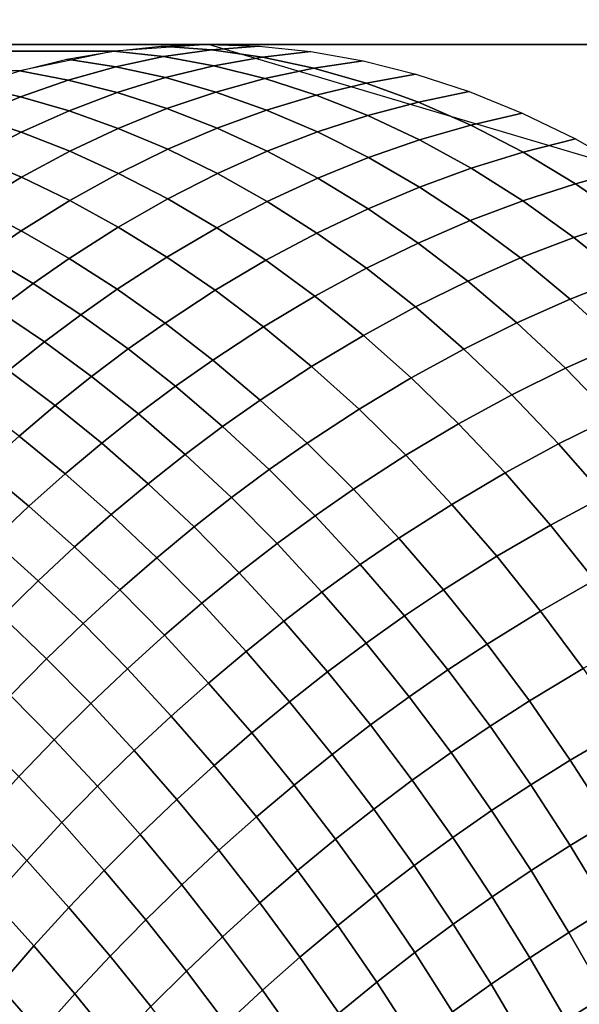
# Model space of a CAD drawing. Units: millimetres. Extents: x -261 to 261, y -180 to 290.
# Drawn here: x -171 to -170, y 268 to 270 of the extents above; entities that cross this region are included whole.
import ezdxf

# ---------------------------------------------------------------- set-up
doc = ezdxf.new("R2010")
doc.units = ezdxf.units.MM
doc.header["$MEASUREMENT"] = 0
doc.layers.add('Livello 01', color=1, linetype='Continuous', true_color=0xff0000)

msp = doc.modelspace()

# ---------------------------------------------------------------- linework, layer by layer
at = {"layer": 'Livello 01'}
for points in [[(-161.2451, 254.0872, 159.1951), (-154.1795, 285.6921, 159.1951), (-179.8728, 285.6921, 159.1951), (-194.0041, 254.0872, 159.1951)], [(232.6294, 269.9722, 102.8827), (232.6294, 269.8887, 101.9728), (-232.7064, 269.8887, 101.9728), (-232.7064, 269.9722, 102.8827)], [(-169.8013, 269.8887, 82.6871), (-232.7064, 269.8887, 101.9728), (-186.1728, 269.8887, 101.9728)], [(-232.7064, 269.8887, 56.9728), (-232.7064, 269.8887, 101.9728), (-169.8013, 269.8887, 82.6871)], [(-169.8013, 269.8887, 44.1157), (-232.7064, 269.8887, 56.9728), (-169.8013, 269.8887, 63.4014)], [(-169.8013, 269.8887, 63.4014), (-232.7064, 269.8887, 56.9728), (-169.8013, 269.8887, 82.6871)], [(-169.8013, 269.8887, 24.83), (-232.7064, 269.8887, 56.9728), (-169.8013, 269.8887, 44.1157)], [(-169.8013, 269.8887, -13.7414), (-232.7064, 269.8887, 11.9728), (-169.8013, 269.8887, 24.83)], [(-232.7064, 269.8887, 56.9728), (-169.8013, 269.8887, 24.83), (-232.7064, 269.8887, 11.9728)], [(-232.7064, 269.8887, -33.0272), (-232.7064, 269.8887, 11.9728), (-169.8013, 269.8887, -13.7414)], [(-201.7541, 269.8887, -33.0272), (-232.7064, 269.8887, -33.0272), (-169.8013, 269.8887, -13.7414)], [(-170.9613, 269.8776, -33.3606), (-232.7064, 269.8887, -33.0272), (-170.8018, 269.8887, -33.0272)], [(-232.7064, 269.8685, -33.4764), (-232.7064, 269.8887, -33.0272), (-170.9613, 269.8776, -33.3606)], [(-171.1203, 269.8441, -33.6938), (-232.7064, 269.8685, -33.4764), (-170.9613, 269.8776, -33.3606)], [(-201.7541, 269.8887, -33.0272), (-168.6283, 269.8887, -31.2282), (-170.8018, 269.8887, -33.0272)], [(-201.7541, 269.8887, -33.0272), (-160.4876, 269.8887, -24.8069), (-168.6283, 269.8887, -31.2282)], [(-201.7541, 269.8887, -33.0272), (-169.8013, 269.8887, -13.7414), (-160.4876, 269.8887, -24.8069)], [(-186.1728, 269.8887, 101.9728), (-139.6392, 269.8887, 101.9728), (-169.8013, 269.8887, 82.6871)], [(-170.9612, 269.8776, -33.3606), (-170.8775, 269.8681, -33.4599), (-170.9581, 269.8511, -33.6247), (-171.0408, 269.8636, -33.5273)], [(-170.8816, 269.8859, -33.1939), (-170.7968, 269.8796, -33.2949), (-170.8775, 269.8681, -33.4599), (-170.9612, 269.8776, -33.3606)], [(-170.8018, 269.8887, -33.0271), (-170.716, 269.8857, -33.1297), (-170.7968, 269.8796, -33.2949), (-170.8816, 269.8859, -33.1939)], [(-170.7968, 269.8796, -33.2949), (-170.7108, 269.8673, -33.3973), (-170.7926, 269.8527, -33.5603), (-170.8775, 269.8681, -33.4599)], [(-170.0935, 269.6781, -33.8743), (-170.8018, 269.8887, -33.0271), (-168.6283, 269.8887, -31.2282), (-167.9285, 269.6781, -32.0825)], [(-170.716, 269.8857, -33.1297), (-170.6289, 269.8766, -33.234), (-170.7108, 269.8673, -33.3973), (-170.7968, 269.8796, -33.2949)], [(-170.6289, 269.8766, -33.234), (-170.5407, 269.861, -33.3395), (-170.6238, 269.8487, -33.5007), (-170.7108, 269.8673, -33.3973)], [(-171.0408, 269.8636, -33.5273), (-170.9581, 269.8511, -33.6247), (-171.0385, 269.8286, -33.7892), (-171.1203, 269.8441, -33.6938)], [(-170.8775, 269.8681, -33.4599), (-170.7926, 269.8527, -33.5603), (-170.8742, 269.8327, -33.723), (-170.9581, 269.8511, -33.6247)], [(-170.7108, 269.8673, -33.3973), (-170.6238, 269.8487, -33.5007), (-170.7067, 269.8311, -33.6615), (-170.7926, 269.8527, -33.5603)], [(-170.5407, 269.861, -33.3395), (-170.4517, 269.8386, -33.4459), (-170.536, 269.8235, -33.6048), (-170.6238, 269.8487, -33.5007)], [(-171.1203, 269.8441, -33.6938), (-171.0385, 269.8286, -33.7892), (-171.1187, 269.8005, -33.9533), (-171.1996, 269.8189, -33.8601)], [(-170.9581, 269.8511, -33.6247), (-170.8742, 269.8327, -33.723), (-170.9556, 269.8074, -33.8852), (-171.0385, 269.8286, -33.7892)], [(-170.7926, 269.8527, -33.5603), (-170.7067, 269.8311, -33.6615), (-170.7894, 269.8084, -33.8218), (-170.8742, 269.8327, -33.723)], [(-170.6238, 269.8487, -33.5007), (-170.536, 269.8235, -33.6048), (-170.6201, 269.8032, -33.7631), (-170.7067, 269.8311, -33.6615)], [(-171.0385, 269.8286, -33.7892), (-170.9556, 269.8074, -33.8852), (-171.0368, 269.7766, -34.0469), (-171.1187, 269.8005, -33.9533)], [(-170.8742, 269.8327, -33.723), (-170.7894, 269.8084, -33.8218), (-170.8719, 269.7804, -33.9815), (-170.9556, 269.8074, -33.8852)], [(-170.7067, 269.8311, -33.6615), (-170.6201, 269.8032, -33.7631), (-170.7039, 269.7779, -33.9208), (-170.7894, 269.8084, -33.8218)], [(-170.4517, 269.8386, -33.4459), (-170.3621, 269.8094, -33.5531), (-170.4477, 269.7915, -33.7093), (-170.536, 269.8235, -33.6048)], [(-171.1996, 269.8189, -33.8601), (-171.1187, 269.8005, -33.9533), (-171.1987, 269.7668, -34.1169), (-171.2786, 269.7879, -34.026)], [(-170.9556, 269.8074, -33.8852), (-170.8719, 269.7804, -33.9815), (-170.954, 269.7471, -34.1405), (-171.0368, 269.7766, -34.0469)], [(-170.7894, 269.8084, -33.8218), (-170.7039, 269.7779, -33.9208), (-170.7874, 269.7474, -34.0778), (-170.8719, 269.7804, -33.9815)], [(-170.536, 269.8235, -33.6048), (-170.4477, 269.7915, -33.7093), (-170.5329, 269.7688, -33.8649), (-170.6201, 269.8032, -33.7631)], [(-170.3621, 269.8094, -33.5531), (-170.2724, 269.7729, -33.6604), (-170.3591, 269.7527, -33.8138), (-170.4477, 269.7915, -33.7093)], [(-171.1187, 269.8005, -33.9533), (-171.0368, 269.7766, -34.0469), (-171.1177, 269.7404, -34.208), (-171.1987, 269.7668, -34.1169)], [(-170.6201, 269.8032, -33.7631), (-170.5329, 269.7688, -33.8649), (-170.6179, 269.741, -34.0197), (-170.7039, 269.7779, -33.9208)], [(-170.4477, 269.7915, -33.7093), (-170.3591, 269.7527, -33.8138), (-170.4456, 269.7276, -33.9664), (-170.5329, 269.7688, -33.8649)], [(-171.0368, 269.7766, -34.0469), (-170.954, 269.7471, -34.1405), (-171.0359, 269.7085, -34.2989), (-171.1177, 269.7404, -34.208)], [(-170.8719, 269.7804, -33.9815), (-170.7874, 269.7474, -34.0778), (-170.8706, 269.7119, -34.234), (-170.954, 269.7471, -34.1405)], [(-170.7039, 269.7779, -33.9208), (-170.6179, 269.741, -34.0197), (-170.7025, 269.7083, -34.1737), (-170.7874, 269.7474, -34.0778)], [(-171.1987, 269.7668, -34.1169), (-171.1177, 269.7404, -34.208), (-171.1982, 269.6987, -34.3684), (-171.2783, 269.7275, -34.28)], [(-170.5329, 269.7688, -33.8649), (-170.4456, 269.7276, -33.9664), (-170.5317, 269.6977, -34.1182), (-170.6179, 269.741, -34.0197)], [(-170.2724, 269.7729, -33.6604), (-170.1827, 269.7292, -33.7677), (-170.2707, 269.7068, -33.9179), (-170.3591, 269.7527, -33.8138)], [(-170.954, 269.7471, -34.1405), (-170.8706, 269.7119, -34.234), (-170.9534, 269.6711, -34.3894), (-171.0359, 269.7085, -34.2989)], [(-170.7874, 269.7474, -34.0778), (-170.7025, 269.7083, -34.1737), (-170.7868, 269.6707, -34.3269), (-170.8706, 269.7119, -34.234)], [(-170.6179, 269.741, -34.0197), (-170.5317, 269.6977, -34.1182), (-170.6175, 269.663, -34.2691), (-170.7025, 269.7083, -34.1737)], [(-170.3591, 269.7527, -33.8138), (-170.2707, 269.7068, -33.9179), (-170.3584, 269.6796, -34.0674), (-170.4456, 269.7276, -33.9664)], [(-171.1177, 269.7404, -34.208), (-171.0359, 269.7085, -34.2989), (-171.1173, 269.6646, -34.4564), (-171.1982, 269.6987, -34.3684)], [(-170.4456, 269.7276, -33.9664), (-170.3584, 269.6796, -34.0674), (-170.4457, 269.6479, -34.2159), (-170.5317, 269.6977, -34.1182)], [(-170.1827, 269.7292, -33.7677), (-170.0935, 269.6781, -33.8743), (-170.1828, 269.6537, -34.0213), (-170.2707, 269.7068, -33.9179)], [(-171.0359, 269.7085, -34.2989), (-170.9534, 269.6711, -34.3894), (-171.0359, 269.6251, -34.5439), (-171.1173, 269.6646, -34.4564)], [(-170.8706, 269.7119, -34.234), (-170.7868, 269.6707, -34.3269), (-170.8706, 269.6279, -34.4792), (-170.9534, 269.6711, -34.3894)], [(-170.7025, 269.7083, -34.1737), (-170.6175, 269.663, -34.2691), (-170.7028, 269.6235, -34.419), (-170.7868, 269.6707, -34.3269)], [(-171.1982, 269.6987, -34.3684), (-171.1173, 269.6646, -34.4564), (-171.1984, 269.6153, -34.6131), (-171.2784, 269.6515, -34.528)], [(-170.5317, 269.6977, -34.1182), (-170.4457, 269.6479, -34.2159), (-170.5325, 269.6114, -34.3634), (-170.6175, 269.663, -34.2691)], [(-170.2707, 269.7068, -33.9179), (-170.1828, 269.6537, -34.0213), (-170.2716, 269.6248, -34.1673), (-170.3584, 269.6796, -34.0674)], [(-170.3584, 269.6796, -34.0674), (-170.2716, 269.6248, -34.1673), (-170.36, 269.5914, -34.3124), (-170.4457, 269.6479, -34.2159)], [(-170.0935, 269.6781, -33.8743), (-170.0052, 269.6195, -33.98), (-170.0956, 269.5935, -34.1235), (-170.1828, 269.6537, -34.0213)], [(-171.1173, 269.6646, -34.4564), (-171.0359, 269.6251, -34.5439), (-171.1179, 269.574, -34.6975), (-171.1984, 269.6153, -34.6131)], [(-170.9534, 269.6711, -34.3894), (-170.8706, 269.6279, -34.4792), (-170.9541, 269.5802, -34.6305), (-171.0359, 269.6251, -34.5439)], [(-170.7868, 269.6707, -34.3269), (-170.7028, 269.6235, -34.419), (-170.7877, 269.579, -34.568), (-170.8706, 269.6279, -34.4792)], [(-170.6175, 269.663, -34.2691), (-170.5325, 269.6114, -34.3634), (-170.6189, 269.5703, -34.51), (-170.7028, 269.6235, -34.419)], [(-170.4457, 269.6479, -34.2159), (-170.36, 269.5914, -34.3124), (-170.448, 269.5535, -34.4564), (-170.5325, 269.6114, -34.3634)], [(-170.1828, 269.6537, -34.0213), (-170.0956, 269.5935, -34.1235), (-170.1856, 269.5631, -34.2659), (-170.2716, 269.6248, -34.1673)], [(-171.0359, 269.6251, -34.5439), (-170.9541, 269.5802, -34.6305), (-171.037, 269.5274, -34.7808), (-171.1179, 269.574, -34.6975)], [(-170.8706, 269.6279, -34.4792), (-170.7877, 269.579, -34.568), (-170.8721, 269.5298, -34.7159), (-170.9541, 269.5802, -34.6305)], [(-170.2716, 269.6248, -34.1673), (-170.1856, 269.5631, -34.2659), (-170.2751, 269.5284, -34.4074), (-170.36, 269.5914, -34.3124)], [(-171.1984, 269.6153, -34.6131), (-171.1179, 269.574, -34.6975), (-171.1779, 269.533, -34.8098), (-171.2578, 269.5756, -34.7278)], [(-170.7028, 269.6235, -34.419), (-170.6189, 269.5703, -34.51), (-170.7048, 269.5244, -34.6555), (-170.7877, 269.579, -34.568)], [(-170.5325, 269.6114, -34.3634), (-170.448, 269.5535, -34.4564), (-170.5354, 269.511, -34.5994), (-170.6189, 269.5703, -34.51)], [(-170.36, 269.5914, -34.3124), (-170.2751, 269.5284, -34.4074), (-170.3641, 269.4892, -34.5478), (-170.448, 269.5535, -34.4564)], [(-170.0956, 269.5935, -34.1235), (-170.0096, 269.5262, -34.224), (-170.1007, 269.4946, -34.3627), (-170.1856, 269.5631, -34.2659)], [(-170.9541, 269.5802, -34.6305), (-170.8721, 269.5298, -34.7159), (-170.956, 269.4756, -34.8628), (-171.037, 269.5274, -34.7808)], [(-170.7877, 269.579, -34.568), (-170.7048, 269.5244, -34.6555), (-170.7903, 269.4738, -34.7999), (-170.8721, 269.5298, -34.7159)], [(-171.1179, 269.574, -34.6975), (-171.037, 269.5274, -34.7808), (-171.0977, 269.4853, -34.8906), (-171.1779, 269.533, -34.8098)], [(-170.6189, 269.5703, -34.51), (-170.5354, 269.511, -34.5994), (-170.6224, 269.4639, -34.7414), (-170.7048, 269.5244, -34.6555)], [(-170.1856, 269.5631, -34.2659), (-170.1007, 269.4946, -34.3627), (-170.1913, 269.4588, -34.5005), (-170.2751, 269.5284, -34.4074)], [(-170.448, 269.5535, -34.4564), (-170.3641, 269.4892, -34.5478), (-170.4526, 269.4457, -34.6871), (-170.5354, 269.511, -34.5994)], [(-171.1779, 269.533, -34.8098), (-171.0977, 269.4853, -34.8906), (-171.1581, 269.4405, -34.9999), (-171.2377, 269.4891, -34.9215)], [(-171.037, 269.5274, -34.7808), (-170.956, 269.4756, -34.8628), (-171.0174, 269.4326, -34.9701), (-171.0977, 269.4853, -34.8906)], [(-170.8721, 269.5298, -34.7159), (-170.7903, 269.4738, -34.7999), (-170.8751, 269.4185, -34.9432), (-170.956, 269.4756, -34.8628)], [(-170.2751, 269.5284, -34.4074), (-170.1913, 269.4588, -34.5005), (-170.2813, 269.4187, -34.6371), (-170.3641, 269.4892, -34.5478)], [(-170.7048, 269.5244, -34.6555), (-170.6224, 269.4639, -34.7414), (-170.7087, 269.4123, -34.8822), (-170.7903, 269.4738, -34.7999)], [(-170.5354, 269.511, -34.5994), (-170.4526, 269.4457, -34.6871), (-170.5405, 269.3977, -34.8253), (-170.6224, 269.4639, -34.7414)], [(-170.1007, 269.4946, -34.3627), (-170.0172, 269.4194, -34.4574), (-170.1088, 269.3828, -34.5913), (-170.1913, 269.4588, -34.5005)], [(-171.0977, 269.4853, -34.8906), (-171.0174, 269.4326, -34.9701), (-171.0785, 269.3869, -35.0767), (-171.1581, 269.4405, -34.9999)], [(-170.956, 269.4756, -34.8628), (-170.8751, 269.4185, -34.9432), (-170.9372, 269.3747, -35.0479), (-171.0174, 269.4326, -34.9701)], [(-170.3641, 269.4892, -34.5478), (-170.2813, 269.4187, -34.6371), (-170.3707, 269.3744, -34.7726), (-170.4526, 269.4457, -34.6871)], [(-170.7903, 269.4738, -34.7999), (-170.7087, 269.4123, -34.8822), (-170.7946, 269.3561, -35.0218), (-170.8751, 269.4185, -34.9432)], [(-170.6224, 269.4639, -34.7414), (-170.5405, 269.3977, -34.8253), (-170.6278, 269.3453, -34.9624), (-170.7087, 269.4123, -34.8822)], [(-170.1913, 269.4588, -34.5005), (-170.1088, 269.3828, -34.5913), (-170.1997, 269.3421, -34.724), (-170.2813, 269.4187, -34.6371)], [(-170.4526, 269.4457, -34.6871), (-170.3707, 269.3744, -34.7726), (-170.4596, 269.3258, -34.9071), (-170.5405, 269.3977, -34.8253)], [(-171.1581, 269.4405, -34.9999), (-171.0785, 269.3869, -35.0767), (-171.1392, 269.3385, -35.1827), (-171.2182, 269.3928, -35.1085)], [(-171.0174, 269.4326, -34.9701), (-170.9372, 269.3747, -35.0479), (-170.9989, 269.3284, -35.1519), (-171.0785, 269.3869, -35.0767)], [(-170.8751, 269.4185, -34.9432), (-170.7946, 269.3561, -35.0218), (-170.8573, 269.3118, -35.1238), (-170.9372, 269.3747, -35.0479)], [(-170.7087, 269.4123, -34.8822), (-170.6278, 269.3453, -34.9624), (-170.7146, 269.2885, -35.0983), (-170.7946, 269.3561, -35.0218)], [(-170.2813, 269.4187, -34.6371), (-170.1997, 269.3421, -34.724), (-170.2901, 269.2973, -34.8557), (-170.3707, 269.3744, -34.7726)], [(-170.5405, 269.3977, -34.8253), (-170.4596, 269.3258, -34.9071), (-170.5478, 269.273, -35.0403), (-170.6278, 269.3453, -34.9624)], [(-171.0785, 269.3869, -35.0767), (-170.9989, 269.3284, -35.1519), (-171.0603, 269.2794, -35.2552), (-171.1392, 269.3385, -35.1827)], [(-170.1088, 269.3828, -34.5913), (-170.028, 269.3005, -34.6794), (-170.1198, 269.2595, -34.8083), (-170.1997, 269.3421, -34.724)], [(-170.9372, 269.3747, -35.0479), (-170.8573, 269.3118, -35.1238), (-170.9197, 269.265, -35.225), (-170.9989, 269.3284, -35.1519)], [(-170.3707, 269.3744, -34.7726), (-170.2901, 269.2973, -34.8557), (-170.3798, 269.2484, -34.9862), (-170.4596, 269.3258, -34.9071)], [(-170.7946, 269.3561, -35.0218), (-170.7146, 269.2885, -35.0983), (-170.7779, 269.2439, -35.1975), (-170.8573, 269.3118, -35.1238)], [(-170.6278, 269.3453, -34.9624), (-170.5478, 269.273, -35.0403), (-170.6354, 269.2158, -35.1724), (-170.7146, 269.2885, -35.0983)], [(-170.1997, 269.3421, -34.724), (-170.1198, 269.2595, -34.8083), (-170.211, 269.2145, -34.936), (-170.2901, 269.2973, -34.8557)], [(-171.1392, 269.3385, -35.1827), (-171.0603, 269.2794, -35.2552), (-171.1213, 269.2278, -35.3578), (-171.1996, 269.2873, -35.288)], [(-170.9989, 269.3284, -35.1519), (-170.9197, 269.265, -35.225), (-170.9817, 269.2157, -35.3256), (-171.0603, 269.2794, -35.2552)], [(-170.4596, 269.3258, -34.9071), (-170.3798, 269.2484, -34.9862), (-170.4689, 269.1953, -35.1156), (-170.5478, 269.273, -35.0403)], [(-170.8573, 269.3118, -35.1238), (-170.7779, 269.2439, -35.1975), (-170.841, 269.1968, -35.2959), (-170.9197, 269.265, -35.225)], [(-170.2901, 269.2973, -34.8557), (-170.211, 269.2145, -34.936), (-170.3015, 269.1655, -35.0626), (-170.3798, 269.2484, -34.9862)], [(-171.0603, 269.2794, -35.2552), (-170.9817, 269.2157, -35.3256), (-171.0433, 269.1638, -35.4254), (-171.1213, 269.2278, -35.3578)], [(-170.7146, 269.2885, -35.0983), (-170.6354, 269.2158, -35.1724), (-170.6994, 269.1711, -35.2687), (-170.7779, 269.2439, -35.1975)], [(-170.9197, 269.265, -35.225), (-170.841, 269.1968, -35.2959), (-170.9036, 269.1473, -35.3937), (-170.9817, 269.2157, -35.3256)], [(-170.5478, 269.273, -35.0403), (-170.4689, 269.1953, -35.1156), (-170.5573, 269.1382, -35.2438), (-170.6354, 269.2158, -35.1724)], [(-170.1198, 269.2595, -34.8083), (-170.0417, 269.1711, -34.8894), (-170.1337, 269.1262, -35.0132), (-170.211, 269.2145, -34.936)], [(-170.7779, 269.2439, -35.1975), (-170.6994, 269.1711, -35.2687), (-170.763, 269.1239, -35.3644), (-170.841, 269.1968, -35.2959)], [(-170.3798, 269.2484, -34.9862), (-170.3015, 269.1655, -35.0626), (-170.3914, 269.1125, -35.1881), (-170.4689, 269.1953, -35.1156)], [(-171.1213, 269.2278, -35.3578), (-171.0433, 269.1638, -35.4254), (-171.1046, 269.1092, -35.5245), (-171.182, 269.1734, -35.4596)], [(-170.9817, 269.2157, -35.3256), (-170.9036, 269.1473, -35.3937), (-170.9658, 269.0953, -35.4908), (-171.0433, 269.1638, -35.4254)], [(-170.6354, 269.2158, -35.1724), (-170.5573, 269.1382, -35.2438), (-170.6219, 269.0934, -35.3373), (-170.6994, 269.1711, -35.2687)], [(-170.211, 269.2145, -34.936), (-170.1337, 269.1262, -35.0132), (-170.2249, 269.0774, -35.1358), (-170.3015, 269.1655, -35.0626)], [(-170.841, 269.1968, -35.2959), (-170.763, 269.1239, -35.3644), (-170.8262, 269.0744, -35.4594), (-170.9036, 269.1473, -35.3937)], [(-170.4689, 269.1953, -35.1156), (-170.3914, 269.1125, -35.1881), (-170.4805, 269.0556, -35.3124), (-170.5573, 269.1382, -35.2438)], [(-171.182, 269.1734, -35.4596), (-171.1046, 269.1092, -35.5245), (-171.1654, 269.0521, -35.6228), (-171.2422, 269.1164, -35.5606)], [(-171.0433, 269.1638, -35.4254), (-170.9658, 269.0953, -35.4908), (-171.0277, 269.0408, -35.587), (-171.1046, 269.1092, -35.5245)], [(-170.6994, 269.1711, -35.2687), (-170.6219, 269.0934, -35.3373), (-170.6861, 269.0464, -35.4301), (-170.763, 269.1239, -35.3644)], [(-170.3015, 269.1655, -35.0626), (-170.2249, 269.0774, -35.1358), (-170.3155, 269.0248, -35.2574), (-170.3914, 269.1125, -35.1881)], [(-170.9036, 269.1473, -35.3937), (-170.8262, 269.0744, -35.4594), (-170.889, 269.0225, -35.5536), (-170.9658, 269.0953, -35.4908)], [(-170.5573, 269.1382, -35.2438), (-170.4805, 269.0556, -35.3124), (-170.5456, 269.0111, -35.403), (-170.6219, 269.0934, -35.3373)], [(-170.1337, 269.1262, -35.0132), (-170.0585, 269.0326, -35.087), (-170.1503, 268.9843, -35.2057), (-170.2249, 269.0774, -35.1358)], [(-170.763, 269.1239, -35.3644), (-170.6861, 269.0464, -35.4301), (-170.7498, 268.9971, -35.5223), (-170.8262, 269.0744, -35.4594)], [(-170.3914, 269.1125, -35.1881), (-170.3155, 269.0248, -35.2574), (-170.4053, 268.9684, -35.3777), (-170.4805, 269.0556, -35.3124)], [(-171.1046, 269.1092, -35.5245), (-171.0277, 269.0408, -35.587), (-171.0891, 268.9837, -35.6826), (-171.1654, 269.0521, -35.6228)], [(-170.9658, 269.0953, -35.4908), (-170.889, 269.0225, -35.5536), (-170.9514, 268.9682, -35.6471), (-171.0277, 269.0408, -35.587)], [(-170.6219, 269.0934, -35.3373), (-170.5456, 269.0111, -35.403), (-170.6103, 268.9644, -35.493), (-170.6861, 269.0464, -35.4301)], [(-170.2249, 269.0774, -35.1358), (-170.1503, 268.9843, -35.2057), (-170.2415, 268.9324, -35.3233), (-170.3155, 269.0248, -35.2574)], [(-170.8262, 269.0744, -35.4594), (-170.7498, 268.9971, -35.5223), (-170.8132, 268.9455, -35.6137), (-170.889, 269.0225, -35.5536)], [(-171.1654, 269.0521, -35.6228), (-171.0891, 268.9837, -35.6826), (-171.15, 268.924, -35.7773), (-171.2258, 268.9922, -35.7203)], [(-170.6861, 269.0464, -35.4301), (-170.6103, 268.9644, -35.493), (-170.6746, 268.9156, -35.5823), (-170.7498, 268.9971, -35.5223)], [(-170.4805, 269.0556, -35.3124), (-170.4053, 268.9684, -35.3777), (-170.4709, 268.9243, -35.4655), (-170.5456, 269.0111, -35.403)], [(-171.0277, 269.0408, -35.587), (-170.9514, 268.9682, -35.6471), (-171.0134, 268.9113, -35.7398), (-171.0891, 268.9837, -35.6826)], [(-170.889, 269.0225, -35.5536), (-170.8132, 268.9455, -35.6137), (-170.8761, 268.8915, -35.7043), (-170.9514, 268.9682, -35.6471)], [(-170.5456, 269.0111, -35.403), (-170.4709, 268.9243, -35.4655), (-170.536, 268.8782, -35.5527), (-170.6103, 268.9644, -35.493)], [(-170.3155, 269.0248, -35.2574), (-170.2415, 268.9324, -35.3233), (-170.3318, 268.8766, -35.4398), (-170.4053, 268.9684, -35.3777)], [(-170.7498, 268.9971, -35.5223), (-170.6746, 268.9156, -35.5823), (-170.7384, 268.8644, -35.6708), (-170.8132, 268.9455, -35.6137)], [(-171.0891, 268.9837, -35.6826), (-171.0134, 268.9113, -35.7398), (-171.0748, 268.852, -35.8317), (-171.15, 268.924, -35.7773)], [(-170.1503, 268.9843, -35.2057), (-170.078, 268.8865, -35.2719), (-170.1696, 268.8354, -35.3856), (-170.2415, 268.9324, -35.3233)], [(-170.9514, 268.9682, -35.6471), (-170.8761, 268.8915, -35.7043), (-170.9385, 268.8351, -35.7942), (-171.0134, 268.9113, -35.7398)], [(-170.6103, 268.9644, -35.493), (-170.536, 268.8782, -35.5527), (-170.6008, 268.8299, -35.6391), (-170.6746, 268.9156, -35.5823)], [(-170.4053, 268.9684, -35.3777), (-170.3318, 268.8766, -35.4398), (-170.3978, 268.8333, -35.5247), (-170.4709, 268.9243, -35.4655)], [(-170.8132, 268.9455, -35.6137), (-170.7384, 268.8644, -35.6708), (-170.8018, 268.811, -35.7587), (-170.8761, 268.8915, -35.7043)], [(-170.2415, 268.9324, -35.3233), (-170.1696, 268.8354, -35.3856), (-170.2604, 268.7807, -35.4982), (-170.3318, 268.8766, -35.4398)], [(-171.15, 268.924, -35.7773), (-171.0748, 268.852, -35.8317), (-171.1358, 268.7902, -35.9228), (-171.2105, 268.8618, -35.8711)], [(-171.0134, 268.9113, -35.7398), (-170.9385, 268.8351, -35.7942), (-171.0005, 268.7764, -35.8834), (-171.0748, 268.852, -35.8317)], [(-170.6746, 268.9156, -35.5823), (-170.6008, 268.8299, -35.6391), (-170.665, 268.7794, -35.7249), (-170.7384, 268.8644, -35.6708)], [(-170.4709, 268.9243, -35.4655), (-170.3978, 268.8333, -35.5247), (-170.4634, 268.7878, -35.609), (-170.536, 268.8782, -35.5527)], [(-170.8761, 268.8915, -35.7043), (-170.8018, 268.811, -35.7587), (-170.8647, 268.7552, -35.8458), (-170.9385, 268.8351, -35.7942)], [(-170.536, 268.8782, -35.5527), (-170.4634, 268.7878, -35.609), (-170.5285, 268.7403, -35.6927), (-170.6008, 268.8299, -35.6391)], [(-170.7384, 268.8644, -35.6708), (-170.665, 268.7794, -35.7249), (-170.7288, 268.7267, -35.81), (-170.8018, 268.811, -35.7587)], [(-170.3318, 268.8766, -35.4398), (-170.2604, 268.7807, -35.4982), (-170.3268, 268.7382, -35.5803), (-170.3978, 268.8333, -35.5247)], [(-171.0748, 268.852, -35.8317), (-171.0005, 268.7764, -35.8834), (-171.062, 268.7151, -35.9717), (-171.1358, 268.7902, -35.9228)], [(-170.9385, 268.8351, -35.7942), (-170.8647, 268.7552, -35.8458), (-170.9271, 268.6971, -35.9321), (-171.0005, 268.7764, -35.8834)], [(-170.6008, 268.8299, -35.6391), (-170.5285, 268.7403, -35.6927), (-170.5932, 268.6906, -35.7757), (-170.665, 268.7794, -35.7249)], [(-170.3978, 268.8333, -35.5247), (-170.3268, 268.7382, -35.5803), (-170.3926, 268.6936, -35.6619), (-170.4634, 268.7878, -35.609)], [(-170.1696, 268.8354, -35.3856), (-170.1001, 268.7343, -35.444), (-170.1913, 268.6808, -35.5529), (-170.2604, 268.7807, -35.4982)], [(-170.8018, 268.811, -35.7587), (-170.7288, 268.7267, -35.81), (-170.7922, 268.6718, -35.8943), (-170.8647, 268.7552, -35.8458)], [(-171.1358, 268.7902, -35.9228), (-171.062, 268.7151, -35.9717), (-171.1215, 268.653, -36.0571), (-171.1949, 268.7274, -36.0109)], [(-170.665, 268.7794, -35.7249), (-170.5932, 268.6906, -35.7757), (-170.6573, 268.6388, -35.858), (-170.7288, 268.7267, -35.81)], [(-170.4634, 268.7878, -35.609), (-170.3926, 268.6936, -35.6619), (-170.4581, 268.647, -35.7428), (-170.5285, 268.7403, -35.6927)], [(-170.2604, 268.7807, -35.4982), (-170.1913, 268.6808, -35.5529), (-170.2578, 268.6393, -35.6322), (-170.3268, 268.7382, -35.5803)], [(-171.0005, 268.7764, -35.8834), (-170.9271, 268.6971, -35.9321), (-170.9891, 268.6367, -36.0177), (-171.062, 268.7151, -35.9717)], [(-170.8647, 268.7552, -35.8458), (-170.7922, 268.6718, -35.8943), (-170.855, 268.6145, -35.9779), (-170.9271, 268.6971, -35.9321)], [(-170.5285, 268.7403, -35.6927), (-170.4581, 268.647, -35.7428), (-170.523, 268.5983, -35.823), (-170.5932, 268.6906, -35.7757)], [(-170.3268, 268.7382, -35.5803), (-170.2578, 268.6393, -35.6322), (-170.324, 268.5957, -35.711), (-170.3926, 268.6936, -35.6619)], [(-170.1001, 268.7343, -35.444), (-170.0332, 268.6292, -35.4985), (-170.1246, 268.5772, -35.6036), (-170.1913, 268.6808, -35.5529)], [(-171.062, 268.7151, -35.9717), (-170.9891, 268.6367, -36.0177), (-171.049, 268.5754, -36.1004), (-171.1215, 268.653, -36.0571)], [(-170.7288, 268.7267, -35.81), (-170.6573, 268.6388, -35.858), (-170.721, 268.5849, -35.9396), (-170.7922, 268.6718, -35.8943)], [(-170.9271, 268.6971, -35.9321), (-170.855, 268.6145, -35.9779), (-170.9173, 268.5551, -36.0607), (-170.9891, 268.6367, -36.0177)], [(-170.5932, 268.6906, -35.7757), (-170.523, 268.5983, -35.823), (-170.5875, 268.5476, -35.9026), (-170.6573, 268.6388, -35.858)], [(-170.3926, 268.6936, -35.6619), (-170.324, 268.5957, -35.711), (-170.3896, 268.5502, -35.7892), (-170.4581, 268.647, -35.7428)], [(-170.1913, 268.6808, -35.5529), (-170.1246, 268.5772, -35.6036), (-170.1913, 268.5368, -35.6803), (-170.2578, 268.6393, -35.6322)], [(-170.7922, 268.6718, -35.8943), (-170.721, 268.5849, -35.9396), (-170.7842, 268.5287, -36.0205), (-170.855, 268.6145, -35.9779)], [(-171.1215, 268.653, -36.0571), (-171.049, 268.5754, -36.1004), (-171.1084, 268.5117, -36.1824), (-171.1805, 268.5884, -36.1417)], [(-170.4581, 268.647, -35.7428), (-170.3896, 268.5502, -35.7892), (-170.4548, 268.5028, -35.8668), (-170.523, 268.5983, -35.823)], [(-170.9891, 268.6367, -36.0177), (-170.9173, 268.5551, -36.0607), (-170.9776, 268.4948, -36.1408), (-171.049, 268.5754, -36.1004)], [(-170.6573, 268.6388, -35.858), (-170.5875, 268.5476, -35.9026), (-170.6515, 268.4948, -35.9815), (-170.721, 268.5849, -35.9396)], [(-170.2578, 268.6393, -35.6322), (-170.1913, 268.5368, -35.6803), (-170.2576, 268.4945, -35.7564), (-170.324, 268.5957, -35.711)], [(-170.855, 268.6145, -35.9779), (-170.7842, 268.5287, -36.0205), (-170.8469, 268.4703, -36.1006), (-170.9173, 268.5551, -36.0607)], [(-170.523, 268.5983, -35.823), (-170.4548, 268.5028, -35.8668), (-170.5195, 268.4533, -35.9437), (-170.5875, 268.5476, -35.9026)], [(-170.324, 268.5957, -35.711), (-170.2576, 268.4945, -35.7564), (-170.3234, 268.4503, -35.8319), (-170.3896, 268.5502, -35.7892)], [(-171.1805, 268.5884, -36.1417), (-171.1084, 268.5117, -36.1824), (-171.1673, 268.4458, -36.2634), (-171.2389, 268.5215, -36.2254)], [(-170.721, 268.5849, -35.9396), (-170.6515, 268.4948, -35.9815), (-170.715, 268.4398, -36.0597), (-170.7842, 268.5287, -36.0205)], [(-171.049, 268.5754, -36.1004), (-170.9776, 268.4948, -36.1408), (-171.0374, 268.4322, -36.2201), (-171.1084, 268.5117, -36.1824)], [(-170.1246, 268.5772, -35.6036), (-170.0605, 268.4703, -35.6503), (-170.1273, 268.4312, -35.7243), (-170.1913, 268.5368, -35.6803)], [(-170.9173, 268.5551, -36.0607), (-170.8469, 268.4703, -36.1006), (-170.9075, 268.4112, -36.1781), (-170.9776, 268.4948, -36.1408)], [(-170.5875, 268.5476, -35.9026), (-170.5195, 268.4533, -35.9437), (-170.5838, 268.4017, -36.02), (-170.6515, 268.4948, -35.9815)], [(-170.3896, 268.5502, -35.7892), (-170.3234, 268.4503, -35.8319), (-170.3888, 268.4041, -35.9069), (-170.4548, 268.5028, -35.8668)], [(-170.7842, 268.5287, -36.0205), (-170.715, 268.4398, -36.0597), (-170.7779, 268.3828, -36.1372), (-170.8469, 268.4703, -36.1006)], [(-170.1913, 268.5368, -35.6803), (-170.1273, 268.4312, -35.7243), (-170.1936, 268.3902, -35.7978), (-170.2576, 268.4945, -35.7564)], [(-171.1084, 268.5117, -36.1824), (-171.0374, 268.4322, -36.2201), (-171.0966, 268.3673, -36.2986), (-171.1673, 268.4458, -36.2634)], [(-170.9776, 268.4948, -36.1408), (-170.9075, 268.4112, -36.1781), (-170.9676, 268.3499, -36.2548), (-171.0374, 268.4322, -36.2201)], [(-170.6515, 268.4948, -35.9815), (-170.5838, 268.4017, -36.02), (-170.6474, 268.3481, -36.0956), (-170.715, 268.4398, -36.0597)], [(-170.4548, 268.5028, -35.8668), (-170.3888, 268.4041, -35.9069), (-170.4536, 268.356, -35.9812), (-170.5195, 268.4533, -35.9437)], [(-170.2576, 268.4945, -35.7564), (-170.1936, 268.3902, -35.7978), (-170.2595, 268.3474, -35.8708), (-170.3234, 268.4503, -35.8319)], [(-170.8469, 268.4703, -36.1006), (-170.7779, 268.3828, -36.1372), (-170.8388, 268.3249, -36.2122), (-170.9075, 268.4112, -36.1781)], [(-171.1673, 268.4458, -36.2634), (-171.0966, 268.3673, -36.2986), (-171.1552, 268.3001, -36.3762), (-171.2255, 268.3774, -36.3436)], [(-170.5195, 268.4533, -35.9437), (-170.4536, 268.356, -35.9812), (-170.518, 268.3059, -36.0549), (-170.5838, 268.4017, -36.02)], [(-170.3234, 268.4503, -35.8319), (-170.2595, 268.3474, -35.8708), (-170.325, 268.3027, -35.9432), (-170.3888, 268.4041, -35.9069)], [(-171.0374, 268.4322, -36.2201), (-170.9676, 268.3499, -36.2548), (-171.0271, 268.2863, -36.3308), (-171.0966, 268.3673, -36.2986)], [(-170.715, 268.4398, -36.0597), (-170.6474, 268.3481, -36.0956), (-170.7106, 268.2924, -36.1706), (-170.7779, 268.3828, -36.1372)], [(-170.1273, 268.4312, -35.7243), (-170.066, 268.3226, -35.7642), (-170.1323, 268.2832, -35.8352), (-170.1936, 268.3902, -35.7978)], [(-170.9075, 268.4112, -36.1781), (-170.8388, 268.3249, -36.2122), (-170.8992, 268.2649, -36.2864), (-170.9676, 268.3499, -36.2548)], [(-170.5838, 268.4017, -36.02), (-170.518, 268.3059, -36.0549), (-170.5818, 268.2538, -36.128), (-170.6474, 268.3481, -36.0956)], [(-170.3888, 268.4041, -35.9069), (-170.325, 268.3027, -35.9432), (-170.3899, 268.2561, -36.015), (-170.4536, 268.356, -35.9812)], [(-170.7779, 268.3828, -36.1372), (-170.7106, 268.2924, -36.1706), (-170.7717, 268.236, -36.243), (-170.8388, 268.3249, -36.2122)], [(-170.1936, 268.3902, -35.7978), (-170.1323, 268.2832, -35.8352), (-170.1982, 268.2419, -35.9056), (-170.2595, 268.3474, -35.8708)], [(-171.0966, 268.3673, -36.2986), (-171.0271, 268.2863, -36.3308), (-171.086, 268.2205, -36.4059), (-171.1552, 268.3001, -36.3762)], [(-170.9676, 268.3499, -36.2548), (-170.8992, 268.2649, -36.2864), (-170.959, 268.2028, -36.3599), (-171.0271, 268.2863, -36.3308)], [(-170.6474, 268.3481, -36.0956), (-170.5818, 268.2538, -36.128), (-170.6451, 268.1996, -36.2005), (-170.7106, 268.2924, -36.1706)], [(-170.4536, 268.356, -35.9812), (-170.3899, 268.2561, -36.015), (-170.4543, 268.2076, -36.0862), (-170.518, 268.3059, -36.0549)], [(-170.2595, 268.3474, -35.8708), (-170.1982, 268.2419, -35.9056), (-170.2636, 268.1988, -35.9756), (-170.325, 268.3027, -35.9432)], [(-170.8388, 268.3249, -36.2122), (-170.7717, 268.236, -36.243), (-170.8323, 268.1776, -36.3148), (-170.8992, 268.2649, -36.2864)], [(-171.1552, 268.3001, -36.3762), (-171.086, 268.2205, -36.4059), (-171.1443, 268.1523, -36.4801), (-171.2132, 268.2306, -36.4529)], [(-170.518, 268.3059, -36.0549), (-170.4543, 268.2076, -36.0862), (-170.5182, 268.1571, -36.1569), (-170.5818, 268.2538, -36.128)], [(-170.325, 268.3027, -35.9432), (-170.2636, 268.1988, -35.9756), (-170.3285, 268.1538, -36.045), (-170.3899, 268.2561, -36.015)], [(-171.0271, 268.2863, -36.3308), (-170.959, 268.2028, -36.3599), (-171.0181, 268.1384, -36.4325), (-171.086, 268.2205, -36.4059)], [(-170.7106, 268.2924, -36.1706), (-170.6451, 268.1996, -36.2005), (-170.7063, 268.1448, -36.2705), (-170.7717, 268.236, -36.243)], [(-170.1323, 268.2832, -35.8352), (-170.0738, 268.1736, -35.8685), (-170.1395, 268.134, -35.9365), (-170.1982, 268.2419, -35.9056)]]:
    msp.add_3dface(points, dxfattribs=at)

doc.saveas('drawing.dxf')
